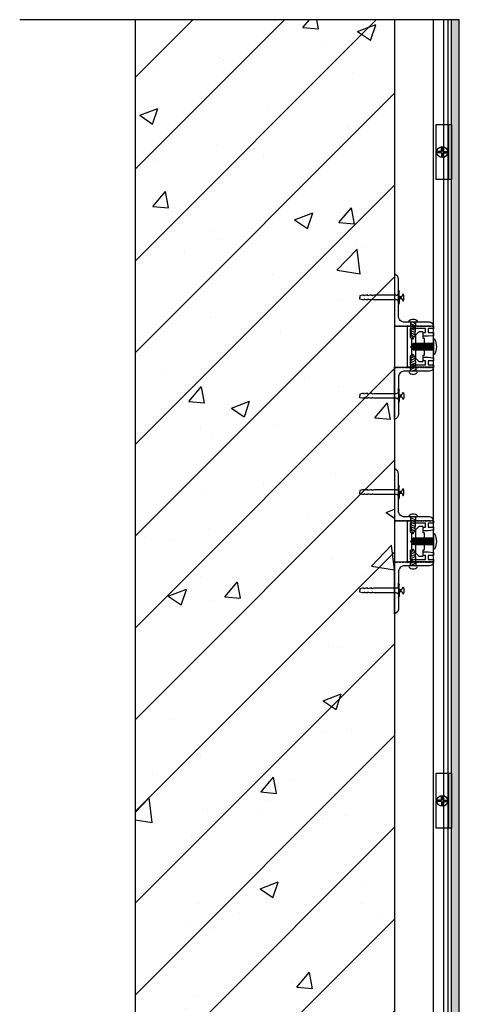
# Model space of a CAD drawing. Units: inches. Extents: x 52293 to 162813, y -23804 to 39402.
# Drawn here: x 127710 to 128049, y 5816 to 6575 of the extents above; entities that cross this region are included whole.
import ezdxf

# ---------------------------------------------------------------- set-up
doc = ezdxf.new("R2010")
doc.units = ezdxf.units.IN
doc.header["$LTSCALE"] = 10
doc.header["$MEASUREMENT"] = 0
for name, color, linetype in [('D-Detail(节点图层)', 134, 'Continuous'), ('E-Elevation(立面图层)', 134, 'Continuous'), ('WALL', 2, 'Continuous')]:
    doc.layers.add(name, color=color, linetype=linetype)

# ---------------------------------------------------------------- blocks, each defined once
blk = doc.blocks.new('222')
at = {"color": 251}
for p, q in [((224.53, 190.11), (264.53, 190.11)), ((224.53, 190.11), (224.53, 178.71)), ((224.53, 187.91), (264.53, 187.91)), ((264.53, 190.11), (264.53, 178.71)), ((241.4, 183.82), (241.4, 182.82)), ((244.03, 183.81), (241.4, 183.81)), ((244.03, 182.81), (241.4, 182.82)), ((244.03, 183.81), (244.04, 186.51)), ((244.03, 182.81), (244.04, 180.16)), ((244.04, 186.51), (245.04, 186.51)), ((245.03, 183.81), (245.03, 186.51)), ((245.03, 183.81), (247.7, 183.81)), ((245.03, 182.81), (247.7, 182.82)), ((245.03, 182.81), (245.04, 180.16)), ((245.03, 182.81), (245.03, 180.16)), ((247.7, 183.82), (247.7, 182.82)), ((224.53, 178.71), (264.53, 178.71)), ((244.04, 180.16), (245.04, 180.16))]:
    blk.add_line(p, q, dxfattribs=at)
blk.add_circle((244.53, 183.31), 4, dxfattribs=at)
blk = doc.blocks.new('PLUG')
at = {"color": 251}
for p, q in [((-4.97, -3.8), (-3.92, -3.3)), ((-3, -3.8), (-4.97, -3.8)), ((0, -3.3), (-3.92, -3.3)), ((-0.75, -1.42), (-2.43, -0.52)), ((-1.5, -5.3), (-1.5, -20.48)), ((-0.95, -2.27), (0.84, -1.78)), ((-0.95, -2.85), (0.84, -2.36)), ((-0.75, -3.3), (-0.75, -1.42)), ((-0.28, -3.3), (0.84, -2.99)), ((0, -3.3), (3.92, -3.3)), ((0.75, -1.42), (2.43, -0.52)), ((0.75, -3.3), (0.75, -1.42)), ((1.5, -5.3), (1.5, -20.48)), ((3, -3.8), (4.97, -3.8)), ((4.97, -3.8), (3.92, -3.3)), ((-1.13, -24.57), (-1.58, -24.57)), ((-1.58, -24.57), (-1.58, -26.05)), ((-1.58, -26.05), (-1.13, -27.13)), ((-1.13, -21.74), (-1.54, -21.74)), ((-1.54, -21.74), (-1.54, -23.22)), ((-1.54, -23.22), (-1.13, -24.57)), ((-1.5, -20.48), (-1.13, -21.74)), ((1.5, -20.48), (1.13, -21.74)), ((1.13, -21.74), (1.54, -21.74)), ((1.54, -23.22), (1.13, -24.57)), ((1.13, -24.57), (1.58, -24.57)), ((1.58, -26.05), (1.13, -27.13)), ((1.54, -21.74), (1.54, -23.22)), ((1.58, -24.57), (1.58, -26.05)), ((-1.13, -27.13), (-1.58, -27.13)), ((-1.58, -27.13), (-1.58, -28.38)), ((-1.58, -28.38), (-1.22, -30)), ((-1.22, -30), (0, -30)), ((1.22, -30), (0, -30)), ((1.13, -27.13), (1.58, -27.13)), ((1.58, -28.38), (1.22, -30)), ((1.58, -27.13), (1.58, -28.38))]:
    blk.add_line(p, q, dxfattribs=at)
for centre, radius, start, end in [((0, -5.97), 5.97, 65.9377, 114.0623), ((-3, -5.3), 1.5, 0, 90), ((3, -5.3), 1.5, 90, 180)]:
    blk.add_arc(centre, radius, start, end, dxfattribs=at)

msp = doc.modelspace()

# ---------------------------------------------------------------- hatches: boundary and pattern name
at = {"layer": 'D-Detail(节点图层)'}
h = msp.add_hatch(dxfattribs=at)
h.set_pattern_fill('HOUND', color=250, angle=-180, style=0)
h.set_pattern_definition([(180, (125684.7697, 3863.9108), (-6.35, -1.5875), [25.4, -12.7]), (270, (125684.7697, 3863.9108), (1.5875, 6.35), [25.4, -12.7])])
h.paths.add_polyline_path([(128043.29, 5371.03), (128049.29, 5371.03), (128049.29, 6575.03), (128043.29, 6575.03)])
h = msp.add_hatch(dxfattribs=at)
h.set_pattern_fill('ANSI31', color=251, scale=0.5, angle=340, style=0)
h.set_pattern_definition([(335, (109974.5967, 8212.9116), (-0.67090649, -1.43876361), [])])
h.paths.add_polyline_path([(128012.19, 6331.83), (128013.69, 6328.83), (128015.19, 6331.83), (128015.69, 6341.83), (128011.69, 6341.83)])
h = msp.add_hatch(dxfattribs=at)
h.set_pattern_fill('ANSI31', color=251, scale=0.3, angle=430, style=0)
h.set_pattern_definition([(245, (129481.3363, 23232.9335), (-0.863258167, 0.402543894), [])])
h.paths.add_polyline_path([(128029.64, 6320.53), (128029.64, 6325.53), (128013.64, 6325.53), (128011.64, 6323.03), (128013.64, 6320.53)])
h = msp.add_hatch(dxfattribs=at)
h.set_pattern_fill('ANSI31', color=251, scale=0.5, angle=340, style=0)
h.set_pattern_definition([(25, (109974.5967, 3639.9197), (-0.67090649, 1.43876361), [])])
h.paths.add_polyline_path([(128011.69, 6304.23), (128015.69, 6304.23), (128015.19, 6314.23), (128013.69, 6317.23), (128012.19, 6314.23)])
h = msp.add_hatch(dxfattribs=at)
h.set_pattern_fill('ANSI31', color=251, scale=0.5, angle=340, style=0)
h.set_pattern_definition([(335, (109974.5967, 9562.9116), (-0.67090649, -1.43876361), [])])
h.paths.add_polyline_path([(128012.19, 6181.83), (128013.69, 6178.83), (128015.19, 6181.83), (128015.69, 6191.83), (128011.69, 6191.83)])
h = msp.add_hatch(dxfattribs=at)
h.set_pattern_fill('ANSI31', color=251, scale=0.3, angle=430, style=0)
h.set_pattern_definition([(245, (129481.3363, 24582.9335), (-0.863258167, 0.402543894), [])])
h.paths.add_polyline_path([(128029.64, 6170.53), (128029.64, 6175.53), (128013.64, 6175.53), (128011.64, 6173.03), (128013.64, 6170.53)])
h = msp.add_hatch(dxfattribs=at)
h.set_pattern_fill('ANSI31', color=251, scale=0.5, angle=340, style=0)
h.set_pattern_definition([(25, (109974.5967, 4989.9197), (-0.67090649, 1.43876361), [])])
h.paths.add_polyline_path([(128011.69, 6154.23), (128015.69, 6154.23), (128015.19, 6164.23), (128013.69, 6167.23), (128012.19, 6164.23)])
at = {"layer": 'E-Elevation(立面图层)'}
h = msp.add_hatch(dxfattribs=at)
h.set_pattern_fill('AN钢筋混凝土SC10', color=249, scale=20, style=0, pattern_type=2)
h.set_pattern_definition([(45, (0, 0), (-35.35534, 35.35534), []), (50, (0, 0), (143.45204, -12.55043), [15, -165]), (355, (0, 0), (-27.75027, 150.43843), [12, -132]), (100.4514, (11.95, -1.05), (115.70188, 137.88791), [12.74804, -140.22842]), (46.1842, (0, 40), (213.4482, -33.1038), [22.5, -247.5]), (96.6356, (17.79, 37.24), (186.93254, 194.82357), [19.12206, -210.3426]), (351.1842, (0, 40), (186.9324, 194.82372), [18, -198]), (21, (20, 30), (119.38141, -80.52378), [15, -165]), (326, (20, 30), (48.66307, 145.03001), [12, -132]), (71.4514, (29.95, 23.29), (168.04453, 64.5061), [12.74804, -140.22842]), (37.5, (0, 0), (2.431971, 66.57877), [0, -130.4, 0, -134, 0, -132.5]), (7.5, (0, 0), (52.613907, 78.882342), [0, -76.4, 0, -127.4, 0, -50.5]), (327.5, (-44.6, 0), (106.764487, -4.510974), [0, -50, 0, -156, 0, -207]), (317.5, (-64.6, 0), (116.637234, 20.020996), [0, -65, 0, -103.6, 0, -147])])
h.paths.add_polyline_path([(127999.29, 6575.03), (127799.29, 6575.03), (127799.29, 5701.03), (127999.29, 5501.03)])

# ---------------------------------------------------------------- linework, layer by layer
at = {"layer": 'D-Detail(节点图层)', "ltscale": 3}
msp.add_line((128049.29, 6575.03), (127710.22, 6575.03), dxfattribs=at)
at = {"layer": 'D-Detail(节点图层)', "color": 251}
for p, q in [((128029.29, 5371.03), (128029.29, 6575.03)), ((128037.29, 5371.03), (128037.29, 6575.03)), ((128040.79, 5371.03), (128040.79, 6575.03))]:
    msp.add_line(p, q, dxfattribs=at)
at = {"layer": 'D-Detail(节点图层)', "color": 4}
msp.add_line((128049.29, 5371.03), (128049.29, 6575.03), dxfattribs=at)
at = {"layer": 'D-Detail(节点图层)'}
msp.add_lwpolyline([(128043.29, 5371.03), (128043.29, 6575.03)], dxfattribs=at)
at = {"layer": 'D-Detail(节点图层)', "color": 251}
for points in [[(128002.29, 6375.03, 0.32295), (127999.55, 6378.82, 0.511773), (127999.29, 6378.63), (127999.29, 6338.98, -0.072097), (127999.33, 6338.93, 0.57735), (127999.67, 6338.93, -0.57735), (128000.02, 6338.93, 0.57735), (128000.36, 6338.93, -0.57735), (128000.71, 6338.93, 0.57735), (128001.06, 6338.93, -0.57735), (128001.4, 6338.93, 0.57735), (128001.75, 6338.93, -0.57735), (128002.1, 6338.93, 0.57735), (128002.44, 6338.93, -0.57735), (128002.79, 6338.93, 0.57735), (128003.14, 6338.93, -0.57735), (128003.48, 6338.93, 0.57735), (128003.83, 6338.93, -0.57735), (128004.18, 6338.93, 0.57735), (128004.52, 6338.93, -0.57735), (128004.87, 6338.93, 0.57735), (128005.21, 6338.93, -0.57735), (128005.56, 6338.93, 0.57735), (128005.91, 6338.93, -0.57735), (128006.25, 6338.93, 0.57735), (128006.6, 6338.93, -0.57735), (128006.95, 6338.93, 0.57735), (128007.29, 6338.93, -0.57735), (128007.64, 6338.93, 0.57735), (128007.99, 6338.93, -0.57735), (128008.33, 6338.93, 0.57735), (128008.68, 6338.93, -0.57735), (128009.02, 6338.93, 0.57735), (128009.37, 6338.93, -0.57735), (128009.72, 6338.93, 0.57735), (128010.06, 6338.93, -0.57735), (128010.41, 6338.93, 0.57735), (128010.76, 6338.93, -0.57735), (128011.1, 6338.93, 0.57735), (128011.45, 6338.93, -0.57735), (128011.8, 6338.93, 0.57735), (128012.14, 6338.93, -0.57735), (128012.49, 6338.93, 0.57735), (128012.84, 6338.93, -0.57735), (128013.18, 6338.93, 0.57735), (128013.53, 6338.93, -0.57735), (128013.87, 6338.93, 0.57735), (128014.22, 6338.93, -0.57735), (128014.57, 6338.93, 0.57735), (128014.91, 6338.93, -0.57735), (128015.26, 6338.93, 0.57735), (128015.61, 6338.93, -0.57735), (128015.95, 6338.93, 0.57735), (128016.3, 6338.93, -0.57735), (128016.65, 6338.93, 0.57735), (128016.99, 6338.93, -0.57735), (128017.34, 6338.93, 0.57735), (128017.69, 6338.93, -0.57735), (128018.03, 6338.93, 0.57735), (128018.38, 6338.93, -0.57735), (128018.72, 6338.93, 0.57735), (128019.07, 6338.93, -0.57735), (128019.42, 6338.93, 0.57735), (128019.76, 6338.93, -0.57735), (128020.11, 6338.93, 0.57735), (128020.46, 6338.93, -0.57735), (128020.8, 6338.93, 0.57735), (128021.15, 6338.93, -0.57735), (128021.5, 6338.93, 0.57735), (128021.84, 6338.93, -0.57735), (128022.19, 6338.93, 0.57735), (128022.53, 6338.93, -0.57735), (128022.88, 6338.93, 0.57735), (128023.23, 6338.93, -0.57735), (128023.57, 6338.93, 0.57735), (128023.92, 6338.93, -0.57735), (128024.27, 6338.93, 0.57735), (128024.61, 6338.93, -0.57735), (128024.96, 6338.93, 0.57735), (128025.31, 6338.93, -0.57735), (128025.65, 6338.93, 0.57735), (128026, 6338.93, -0.57735), (128026.35, 6338.93, 0.57735), (128026.69, 6338.93, -0.57735), (128027.04, 6338.93, 0.57735), (128027.38, 6338.93, -0.265956), (128028.14, 6338.93, 3.379228), (128028.08, 6338.93, -0.57735), (128028.42, 6338.93, 0.267949), (128028.6, 6338.83), (128029.09, 6338.83, 0.435311), (128029.29, 6339.05, 0.393426), (128026.29, 6341.83), (128007.29, 6341.83, -0.414214), (128002.29, 6346.83)], [(128016.79, 6341.83), (128010.59, 6341.83, -0.246956), (128010.59, 6342.83, -0.227942), (128013.69, 6344.34, -0.227942), (128016.79, 6342.83, -0.246956)], [(128025.29, 6312.03), (128025.29, 6309.03), (128029.29, 6309.03), (128029.29, 6307.23), (128028.6, 6307.23, 0.267949), (128028.42, 6307.13, -0.57735), (128028.08, 6307.13, 0.57735), (128027.73, 6307.13, -0.57735), (128027.38, 6307.13, 0.57735), (128027.04, 6307.13, -0.57735), (128026.69, 6307.13, 0.57735), (128026.35, 6307.13, -0.57735), (128026, 6307.13, 0.57735), (128025.65, 6307.13, -0.57735), (128025.31, 6307.13, 0.57735), (128024.96, 6307.13, -0.57735), (128024.61, 6307.13, 0.57735), (128024.27, 6307.13, -0.57735), (128023.92, 6307.13, 0.57735), (128023.57, 6307.13, -0.57735), (128023.23, 6307.13, 0.57735), (128022.88, 6307.13, -0.57735), (128022.53, 6307.13, 0.57735), (128022.19, 6307.13, -0.57735), (128021.84, 6307.13, 0.57735), (128021.5, 6307.13, -0.57735), (128021.15, 6307.13, 0.57735), (128020.8, 6307.13, -0.57735), (128020.46, 6307.13, 0.57735), (128020.11, 6307.13, -0.57735), (128019.76, 6307.13, 0.57735), (128019.42, 6307.13, -0.57735), (128019.07, 6307.13, 0.57735), (128018.72, 6307.13, -0.57735), (128018.38, 6307.13, 0.57735), (128018.03, 6307.13, -0.57735), (128017.69, 6307.13, 0.57735), (128017.34, 6307.13, -0.57735), (128016.99, 6307.13, 0.57735), (128016.65, 6307.13, -0.57735), (128016.3, 6307.13, 0.57735), (128015.95, 6307.13, -0.57735), (128015.61, 6307.13, 0.57735), (128015.26, 6307.13, -0.57735), (128014.91, 6307.13, 0.57735), (128014.57, 6307.13, -0.57735), (128014.22, 6307.13, 0.57735), (128013.87, 6307.13, -0.57735), (128013.53, 6307.13, 0.57735), (128013.18, 6307.13, -0.57735), (128012.84, 6307.13, 0.57735), (128012.49, 6307.13, -0.57735), (128012.14, 6307.13, 0.57735), (128011.8, 6307.13, -0.57735), (128011.45, 6307.13, 0.57735), (128011.1, 6307.13, -0.57735), (128010.76, 6307.13, 0.57735), (128010.41, 6307.13, -0.57735), (128010.06, 6307.13, 0.57735), (128009.72, 6307.13, -0.57735), (128009.37, 6307.13, 0.143571), (128009.29, 6307.21), (128009.29, 6338.85, 0.143571), (128009.37, 6338.93, -0.57735), (128009.72, 6338.93, 0.57735), (128010.06, 6338.93, -0.57735), (128010.41, 6338.93, 0.57735), (128010.76, 6338.93, -0.57735), (128011.1, 6338.93, 0.57735), (128011.45, 6338.93, -0.57735), (128011.8, 6338.93, 0.57735), (128012.14, 6338.93, -0.57735), (128012.49, 6338.93, 0.57735), (128012.84, 6338.93, -0.57735), (128013.18, 6338.93, 0.57735), (128013.53, 6338.93, -0.57735), (128013.87, 6338.93, 0.57735), (128014.22, 6338.93, -0.57735), (128014.57, 6338.93, 0.57735), (128014.91, 6338.93, -0.57735), (128015.26, 6338.93, 0.57735), (128015.61, 6338.93, -0.57735), (128015.95, 6338.93, 0.57735), (128016.3, 6338.93, -0.57735), (128016.65, 6338.93, 0.57735), (128016.99, 6338.93, -0.57735), (128017.34, 6338.93, 0.57735), (128017.69, 6338.93, -0.57735), (128018.03, 6338.93, 0.57735), (128018.38, 6338.93, -0.57735), (128018.72, 6338.93, 0.57735), (128019.07, 6338.93, -0.57735), (128019.42, 6338.93, 0.57735), (128019.76, 6338.93, -0.57735), (128020.11, 6338.93, 0.57735), (128020.46, 6338.93, -0.57735), (128020.8, 6338.93, 0.57735), (128021.15, 6338.93, -0.57735), (128021.5, 6338.93, 0.57735), (128021.84, 6338.93, -0.57735), (128022.19, 6338.93, 0.57735), (128022.53, 6338.93, -0.57735), (128022.88, 6338.93, 0.57735), (128023.23, 6338.93, -0.57735), (128023.57, 6338.93, 0.57735), (128023.92, 6338.93, -0.57735), (128024.27, 6338.93, 0.57735), (128024.61, 6338.93, -0.57735), (128024.96, 6338.93, 0.57735), (128025.31, 6338.93, -0.57735), (128025.65, 6338.93, 0.57735), (128026, 6338.93, -0.57735), (128026.35, 6338.93, 0.57735), (128026.69, 6338.93, -0.57735), (128027.04, 6338.93, 0.57735), (128027.38, 6338.93, -0.265956), (128028.14, 6338.93, 3.379228), (128028.08, 6338.93, -0.57735), (128028.42, 6338.93, 0.267949), (128028.6, 6338.83), (128029.29, 6338.83), (128029.29, 6337.03), (128025.29, 6337.03), (128025.29, 6334.03), (128029.29, 6334.03), (128029.29, 6331.53), (128025.29, 6331.03), (128021.29, 6331.03), (128021.29, 6334.03), (128023.29, 6334.03), (128023.29, 6337.03), (128011.29, 6337.03), (128011.29, 6330.03), (128012.29, 6329.53), (128012.29, 6323.73), (128011.82, 6323.03), (128012.29, 6322.33), (128012.29, 6316.53), (128011.29, 6316.03), (128011.29, 6309.03), (128023.29, 6309.03), (128023.29, 6312.03), (128021.29, 6312.03), (128021.29, 6315.03), (128025.29, 6315.03), (128029.29, 6314.53), (128029.29, 6312.03)], [(128022.37, 6316.82), (128022.37, 6322.49), (128021.83, 6323.03), (128022.37, 6323.57), (128022.37, 6329.24, 0.414214), (128022.15, 6329.46), (128021.29, 6329.46), (128021.29, 6334.15, 0.414214), (128021.07, 6334.37), (128018.27, 6334.37, 0.198912), (128017.89, 6334.21), (128015.62, 6331.94, 0.198912), (128015.46, 6331.56), (128015.46, 6323.57), (128016, 6323.03), (128015.46, 6322.49), (128015.46, 6314.51, 0.198912), (128015.62, 6314.12), (128017.89, 6311.85, 0.198912), (128018.27, 6311.69), (128021.07, 6311.69, 0.414214), (128021.29, 6311.91), (128021.29, 6316.6), (128022.15, 6316.6, 0.414214)], [(128029.64, 6329.03), (128030.14, 6329.03, -0.25), (128030.14, 6317.03), (128029.64, 6317.03)], [(128002.29, 6271.04, -0.32295), (127999.55, 6267.24, -0.511773), (127999.29, 6267.43), (127999.29, 6307.08, 0.072097), (127999.33, 6307.13, -0.57735), (127999.67, 6307.13, 0.57735), (128000.02, 6307.13, -0.57735), (128000.36, 6307.13, 0.57735), (128000.71, 6307.13, -0.57735), (128001.06, 6307.13, 0.57735), (128001.4, 6307.13, -0.57735), (128001.75, 6307.13, 0.57735), (128002.1, 6307.13, -0.57735), (128002.44, 6307.13, 0.57735), (128002.79, 6307.13, -0.57735), (128003.14, 6307.13, 0.57735), (128003.48, 6307.13, -0.57735), (128003.83, 6307.13, 0.57735), (128004.18, 6307.13, -0.57735), (128004.52, 6307.13, 0.57735), (128004.87, 6307.13, -0.57735), (128005.21, 6307.13, 0.57735), (128005.56, 6307.13, -0.57735), (128005.91, 6307.13, 0.57735), (128006.25, 6307.13, -0.57735), (128006.6, 6307.13, 0.57735), (128006.95, 6307.13, -0.57735), (128007.29, 6307.13, 0.57735), (128007.64, 6307.13, -0.57735), (128007.99, 6307.13, 0.57735), (128008.33, 6307.13, -0.57735), (128008.68, 6307.13, 0.57735), (128009.02, 6307.13, -0.57735), (128009.37, 6307.13, 0.57735), (128009.72, 6307.13, -0.57735), (128010.06, 6307.13, 0.57735), (128010.41, 6307.13, -0.57735), (128010.76, 6307.13, 0.57735), (128011.1, 6307.13, -0.57735), (128011.45, 6307.13, 0.57735), (128011.8, 6307.13, -0.57735), (128012.14, 6307.13, 0.57735), (128012.49, 6307.13, -0.57735), (128012.84, 6307.13, 0.57735), (128013.18, 6307.13, -0.57735), (128013.53, 6307.13, 0.57735), (128013.87, 6307.13, -0.57735), (128014.22, 6307.13, 0.57735), (128014.57, 6307.13, -0.57735), (128014.91, 6307.13, 0.57735), (128015.26, 6307.13, -0.57735), (128015.61, 6307.13, 0.57735), (128015.95, 6307.13, -0.57735), (128016.3, 6307.13, 0.57735), (128016.65, 6307.13, -0.57735), (128016.99, 6307.13, 0.57735), (128017.34, 6307.13, -0.57735), (128017.69, 6307.13, 0.57735), (128018.03, 6307.13, -0.57735), (128018.38, 6307.13, 0.57735), (128018.72, 6307.13, -0.57735), (128019.07, 6307.13, 0.57735), (128019.42, 6307.13, -0.57735), (128019.76, 6307.13, 0.57735), (128020.11, 6307.13, -0.57735), (128020.46, 6307.13, 0.57735), (128020.8, 6307.13, -0.57735), (128021.15, 6307.13, 0.57735), (128021.5, 6307.13, -0.57735), (128021.84, 6307.13, 0.57735), (128022.19, 6307.13, -0.57735), (128022.53, 6307.13, 0.57735), (128022.88, 6307.13, -0.57735), (128023.23, 6307.13, 0.57735), (128023.57, 6307.13, -0.57735), (128023.92, 6307.13, 0.57735), (128024.27, 6307.13, -0.57735), (128024.61, 6307.13, 0.57735), (128024.96, 6307.13, -0.57735), (128025.31, 6307.13, 0.57735), (128025.65, 6307.13, -0.57735), (128026, 6307.13, 0.57735), (128026.35, 6307.13, -0.57735), (128026.69, 6307.13, 0.57735), (128027.04, 6307.13, -0.57735), (128027.38, 6307.13, 0.57735), (128027.73, 6307.13, -0.57735), (128028.08, 6307.13, 0.57735), (128028.42, 6307.13, -0.267949), (128028.6, 6307.23), (128029.09, 6307.23, -0.435311), (128029.29, 6307.02, -0.393426), (128026.29, 6304.23), (128007.29, 6304.23, 0.414214), (128002.29, 6299.23)], [(128016.79, 6304.23), (128010.59, 6304.23, 0.246956), (128010.59, 6303.23, 0.227942), (128013.69, 6301.72, 0.227942), (128016.79, 6303.23, 0.246956)], [(128002.29, 6225.03, 0.32295), (127999.55, 6228.82, 0.511773), (127999.29, 6228.63), (127999.29, 6188.98, -0.072097), (127999.33, 6188.93, 0.57735), (127999.67, 6188.93, -0.57735), (128000.02, 6188.93, 0.57735), (128000.36, 6188.93, -0.57735), (128000.71, 6188.93, 0.57735), (128001.06, 6188.93, -0.57735), (128001.4, 6188.93, 0.57735), (128001.75, 6188.93, -0.57735), (128002.1, 6188.93, 0.57735), (128002.44, 6188.93, -0.57735), (128002.79, 6188.93, 0.57735), (128003.14, 6188.93, -0.57735), (128003.48, 6188.93, 0.57735), (128003.83, 6188.93, -0.57735), (128004.18, 6188.93, 0.57735), (128004.52, 6188.93, -0.57735), (128004.87, 6188.93, 0.57735), (128005.21, 6188.93, -0.57735), (128005.56, 6188.93, 0.57735), (128005.91, 6188.93, -0.57735), (128006.25, 6188.93, 0.57735), (128006.6, 6188.93, -0.57735), (128006.95, 6188.93, 0.57735), (128007.29, 6188.93, -0.57735), (128007.64, 6188.93, 0.57735), (128007.99, 6188.93, -0.57735), (128008.33, 6188.93, 0.57735), (128008.68, 6188.93, -0.57735), (128009.02, 6188.93, 0.57735), (128009.37, 6188.93, -0.57735), (128009.72, 6188.93, 0.57735), (128010.06, 6188.93, -0.57735), (128010.41, 6188.93, 0.57735), (128010.76, 6188.93, -0.57735), (128011.1, 6188.93, 0.57735), (128011.45, 6188.93, -0.57735), (128011.8, 6188.93, 0.57735), (128012.14, 6188.93, -0.57735), (128012.49, 6188.93, 0.57735), (128012.84, 6188.93, -0.57735), (128013.18, 6188.93, 0.57735), (128013.53, 6188.93, -0.57735), (128013.87, 6188.93, 0.57735), (128014.22, 6188.93, -0.57735), (128014.57, 6188.93, 0.57735), (128014.91, 6188.93, -0.57735), (128015.26, 6188.93, 0.57735), (128015.61, 6188.93, -0.57735), (128015.95, 6188.93, 0.57735), (128016.3, 6188.93, -0.57735), (128016.65, 6188.93, 0.57735), (128016.99, 6188.93, -0.57735), (128017.34, 6188.93, 0.57735), (128017.69, 6188.93, -0.57735), (128018.03, 6188.93, 0.57735), (128018.38, 6188.93, -0.57735), (128018.72, 6188.93, 0.57735), (128019.07, 6188.93, -0.57735), (128019.42, 6188.93, 0.57735), (128019.76, 6188.93, -0.57735), (128020.11, 6188.93, 0.57735), (128020.46, 6188.93, -0.57735), (128020.8, 6188.93, 0.57735), (128021.15, 6188.93, -0.57735), (128021.5, 6188.93, 0.57735), (128021.84, 6188.93, -0.57735), (128022.19, 6188.93, 0.57735), (128022.53, 6188.93, -0.57735), (128022.88, 6188.93, 0.57735), (128023.23, 6188.93, -0.57735), (128023.57, 6188.93, 0.57735), (128023.92, 6188.93, -0.57735), (128024.27, 6188.93, 0.57735), (128024.61, 6188.93, -0.57735), (128024.96, 6188.93, 0.57735), (128025.31, 6188.93, -0.57735), (128025.65, 6188.93, 0.57735), (128026, 6188.93, -0.57735), (128026.35, 6188.93, 0.57735), (128026.69, 6188.93, -0.57735), (128027.04, 6188.93, 0.57735), (128027.38, 6188.93, -0.265956), (128028.14, 6188.93, 3.379228), (128028.08, 6188.93, -0.57735), (128028.42, 6188.93, 0.267949), (128028.6, 6188.83), (128029.09, 6188.83, 0.435311), (128029.29, 6189.05, 0.393426), (128026.29, 6191.83), (128007.29, 6191.83, -0.414214), (128002.29, 6196.83)], [(128016.79, 6191.83), (128010.59, 6191.83, -0.246956), (128010.59, 6192.83, -0.227942), (128013.69, 6194.34, -0.227942), (128016.79, 6192.83, -0.246956)], [(128025.29, 6162.03), (128025.29, 6159.03), (128029.29, 6159.03), (128029.29, 6157.23), (128028.6, 6157.23, 0.267949), (128028.42, 6157.13, -0.57735), (128028.08, 6157.13, 0.57735), (128027.73, 6157.13, -0.57735), (128027.38, 6157.13, 0.57735), (128027.04, 6157.13, -0.57735), (128026.69, 6157.13, 0.57735), (128026.35, 6157.13, -0.57735), (128026, 6157.13, 0.57735), (128025.65, 6157.13, -0.57735), (128025.31, 6157.13, 0.57735), (128024.96, 6157.13, -0.57735), (128024.61, 6157.13, 0.57735), (128024.27, 6157.13, -0.57735), (128023.92, 6157.13, 0.57735), (128023.57, 6157.13, -0.57735), (128023.23, 6157.13, 0.57735), (128022.88, 6157.13, -0.57735), (128022.53, 6157.13, 0.57735), (128022.19, 6157.13, -0.57735), (128021.84, 6157.13, 0.57735), (128021.5, 6157.13, -0.57735), (128021.15, 6157.13, 0.57735), (128020.8, 6157.13, -0.57735), (128020.46, 6157.13, 0.57735), (128020.11, 6157.13, -0.57735), (128019.76, 6157.13, 0.57735), (128019.42, 6157.13, -0.57735), (128019.07, 6157.13, 0.57735), (128018.72, 6157.13, -0.57735), (128018.38, 6157.13, 0.57735), (128018.03, 6157.13, -0.57735), (128017.69, 6157.13, 0.57735), (128017.34, 6157.13, -0.57735), (128016.99, 6157.13, 0.57735), (128016.65, 6157.13, -0.57735), (128016.3, 6157.13, 0.57735), (128015.95, 6157.13, -0.57735), (128015.61, 6157.13, 0.57735), (128015.26, 6157.13, -0.57735), (128014.91, 6157.13, 0.57735), (128014.57, 6157.13, -0.57735), (128014.22, 6157.13, 0.57735), (128013.87, 6157.13, -0.57735), (128013.53, 6157.13, 0.57735), (128013.18, 6157.13, -0.57735), (128012.84, 6157.13, 0.57735), (128012.49, 6157.13, -0.57735), (128012.14, 6157.13, 0.57735), (128011.8, 6157.13, -0.57735), (128011.45, 6157.13, 0.57735), (128011.1, 6157.13, -0.57735), (128010.76, 6157.13, 0.57735), (128010.41, 6157.13, -0.57735), (128010.06, 6157.13, 0.57735), (128009.72, 6157.13, -0.57735), (128009.37, 6157.13, 0.143571), (128009.29, 6157.21), (128009.29, 6188.85, 0.143571), (128009.37, 6188.93, -0.57735), (128009.72, 6188.93, 0.57735), (128010.06, 6188.93, -0.57735), (128010.41, 6188.93, 0.57735), (128010.76, 6188.93, -0.57735), (128011.1, 6188.93, 0.57735), (128011.45, 6188.93, -0.57735), (128011.8, 6188.93, 0.57735), (128012.14, 6188.93, -0.57735), (128012.49, 6188.93, 0.57735), (128012.84, 6188.93, -0.57735), (128013.18, 6188.93, 0.57735), (128013.53, 6188.93, -0.57735), (128013.87, 6188.93, 0.57735), (128014.22, 6188.93, -0.57735), (128014.57, 6188.93, 0.57735), (128014.91, 6188.93, -0.57735), (128015.26, 6188.93, 0.57735), (128015.61, 6188.93, -0.57735), (128015.95, 6188.93, 0.57735), (128016.3, 6188.93, -0.57735), (128016.65, 6188.93, 0.57735), (128016.99, 6188.93, -0.57735), (128017.34, 6188.93, 0.57735), (128017.69, 6188.93, -0.57735), (128018.03, 6188.93, 0.57735), (128018.38, 6188.93, -0.57735), (128018.72, 6188.93, 0.57735), (128019.07, 6188.93, -0.57735), (128019.42, 6188.93, 0.57735), (128019.76, 6188.93, -0.57735), (128020.11, 6188.93, 0.57735), (128020.46, 6188.93, -0.57735), (128020.8, 6188.93, 0.57735), (128021.15, 6188.93, -0.57735), (128021.5, 6188.93, 0.57735), (128021.84, 6188.93, -0.57735), (128022.19, 6188.93, 0.57735), (128022.53, 6188.93, -0.57735), (128022.88, 6188.93, 0.57735), (128023.23, 6188.93, -0.57735), (128023.57, 6188.93, 0.57735), (128023.92, 6188.93, -0.57735), (128024.27, 6188.93, 0.57735), (128024.61, 6188.93, -0.57735), (128024.96, 6188.93, 0.57735), (128025.31, 6188.93, -0.57735), (128025.65, 6188.93, 0.57735), (128026, 6188.93, -0.57735), (128026.35, 6188.93, 0.57735), (128026.69, 6188.93, -0.57735), (128027.04, 6188.93, 0.57735), (128027.38, 6188.93, -0.265956), (128028.14, 6188.93, 3.379228), (128028.08, 6188.93, -0.57735), (128028.42, 6188.93, 0.267949), (128028.6, 6188.83), (128029.29, 6188.83), (128029.29, 6187.03), (128025.29, 6187.03), (128025.29, 6184.03), (128029.29, 6184.03), (128029.29, 6181.53), (128025.29, 6181.03), (128021.29, 6181.03), (128021.29, 6184.03), (128023.29, 6184.03), (128023.29, 6187.03), (128011.29, 6187.03), (128011.29, 6180.03), (128012.29, 6179.53), (128012.29, 6173.73), (128011.82, 6173.03), (128012.29, 6172.33), (128012.29, 6166.53), (128011.29, 6166.03), (128011.29, 6159.03), (128023.29, 6159.03), (128023.29, 6162.03), (128021.29, 6162.03), (128021.29, 6165.03), (128025.29, 6165.03), (128029.29, 6164.53), (128029.29, 6162.03)], [(128022.37, 6166.82), (128022.37, 6172.49), (128021.83, 6173.03), (128022.37, 6173.57), (128022.37, 6179.24, 0.414214), (128022.15, 6179.46), (128021.29, 6179.46), (128021.29, 6184.15, 0.414214), (128021.07, 6184.37), (128018.27, 6184.37, 0.198912), (128017.89, 6184.21), (128015.62, 6181.94, 0.198912), (128015.46, 6181.56), (128015.46, 6173.57), (128016, 6173.03), (128015.46, 6172.49), (128015.46, 6164.51, 0.198912), (128015.62, 6164.12), (128017.89, 6161.85, 0.198912), (128018.27, 6161.69), (128021.07, 6161.69, 0.414214), (128021.29, 6161.91), (128021.29, 6166.6), (128022.15, 6166.6, 0.414214)], [(128029.64, 6179.03), (128030.14, 6179.03, -0.25), (128030.14, 6167.03), (128029.64, 6167.03)], [(128002.29, 6121.04, -0.32295), (127999.55, 6117.24, -0.511773), (127999.29, 6117.43), (127999.29, 6157.08, 0.072097), (127999.33, 6157.13, -0.57735), (127999.67, 6157.13, 0.57735), (128000.02, 6157.13, -0.57735), (128000.36, 6157.13, 0.57735), (128000.71, 6157.13, -0.57735), (128001.06, 6157.13, 0.57735), (128001.4, 6157.13, -0.57735), (128001.75, 6157.13, 0.57735), (128002.1, 6157.13, -0.57735), (128002.44, 6157.13, 0.57735), (128002.79, 6157.13, -0.57735), (128003.14, 6157.13, 0.57735), (128003.48, 6157.13, -0.57735), (128003.83, 6157.13, 0.57735), (128004.18, 6157.13, -0.57735), (128004.52, 6157.13, 0.57735), (128004.87, 6157.13, -0.57735), (128005.21, 6157.13, 0.57735), (128005.56, 6157.13, -0.57735), (128005.91, 6157.13, 0.57735), (128006.25, 6157.13, -0.57735), (128006.6, 6157.13, 0.57735), (128006.95, 6157.13, -0.57735), (128007.29, 6157.13, 0.57735), (128007.64, 6157.13, -0.57735), (128007.99, 6157.13, 0.57735), (128008.33, 6157.13, -0.57735), (128008.68, 6157.13, 0.57735), (128009.02, 6157.13, -0.57735), (128009.37, 6157.13, 0.57735), (128009.72, 6157.13, -0.57735), (128010.06, 6157.13, 0.57735), (128010.41, 6157.13, -0.57735), (128010.76, 6157.13, 0.57735), (128011.1, 6157.13, -0.57735), (128011.45, 6157.13, 0.57735), (128011.8, 6157.13, -0.57735), (128012.14, 6157.13, 0.57735), (128012.49, 6157.13, -0.57735), (128012.84, 6157.13, 0.57735), (128013.18, 6157.13, -0.57735), (128013.53, 6157.13, 0.57735), (128013.87, 6157.13, -0.57735), (128014.22, 6157.13, 0.57735), (128014.57, 6157.13, -0.57735), (128014.91, 6157.13, 0.57735), (128015.26, 6157.13, -0.57735), (128015.61, 6157.13, 0.57735), (128015.95, 6157.13, -0.57735), (128016.3, 6157.13, 0.57735), (128016.65, 6157.13, -0.57735), (128016.99, 6157.13, 0.57735), (128017.34, 6157.13, -0.57735), (128017.69, 6157.13, 0.57735), (128018.03, 6157.13, -0.57735), (128018.38, 6157.13, 0.57735), (128018.72, 6157.13, -0.57735), (128019.07, 6157.13, 0.57735), (128019.42, 6157.13, -0.57735), (128019.76, 6157.13, 0.57735), (128020.11, 6157.13, -0.57735), (128020.46, 6157.13, 0.57735), (128020.8, 6157.13, -0.57735), (128021.15, 6157.13, 0.57735), (128021.5, 6157.13, -0.57735), (128021.84, 6157.13, 0.57735), (128022.19, 6157.13, -0.57735), (128022.53, 6157.13, 0.57735), (128022.88, 6157.13, -0.57735), (128023.23, 6157.13, 0.57735), (128023.57, 6157.13, -0.57735), (128023.92, 6157.13, 0.57735), (128024.27, 6157.13, -0.57735), (128024.61, 6157.13, 0.57735), (128024.96, 6157.13, -0.57735), (128025.31, 6157.13, 0.57735), (128025.65, 6157.13, -0.57735), (128026, 6157.13, 0.57735), (128026.35, 6157.13, -0.57735), (128026.69, 6157.13, 0.57735), (128027.04, 6157.13, -0.57735), (128027.38, 6157.13, 0.57735), (128027.73, 6157.13, -0.57735), (128028.08, 6157.13, 0.57735), (128028.42, 6157.13, -0.267949), (128028.6, 6157.23), (128029.09, 6157.23, -0.435311), (128029.29, 6157.02, -0.393426), (128026.29, 6154.23), (128007.29, 6154.23, 0.414214), (128002.29, 6149.23)], [(128016.79, 6154.23), (128010.59, 6154.23, 0.246956), (128010.59, 6153.23, 0.227942), (128013.69, 6151.72, 0.227942), (128016.79, 6153.23, 0.246956)]]:
    msp.add_lwpolyline(points, format="xyb", close=True, dxfattribs=at)
for points in [[(128011.69, 6341.83), (128012.19, 6331.83), (128013.69, 6328.83), (128015.19, 6331.83), (128015.69, 6341.83)], [(128029.64, 6325.53), (128013.64, 6325.53), (128011.64, 6323.03), (128013.64, 6320.53), (128029.64, 6320.53)], [(128011.69, 6304.23), (128012.19, 6314.23), (128013.69, 6317.23), (128015.19, 6314.23), (128015.69, 6304.23)], [(128011.69, 6191.83), (128012.19, 6181.83), (128013.69, 6178.83), (128015.19, 6181.83), (128015.69, 6191.83)], [(128029.64, 6175.53), (128013.64, 6175.53), (128011.64, 6173.03), (128013.64, 6170.53), (128029.64, 6170.53)], [(128011.69, 6154.23), (128012.19, 6164.23), (128013.69, 6167.23), (128015.19, 6164.23), (128015.69, 6154.23)]]:
    msp.add_lwpolyline(points, dxfattribs=at)
at = {"layer": 'WALL'}
for p, q in [((127799.29, 6575.03), (127799.29, 5701.03)), ((127999.29, 6575.03), (127999.29, 5501.03))]:
    msp.add_line(p, q, dxfattribs=at)

# ---------------------------------------------------------------- block references
at = {"layer": 'D-Detail(节点图层)', "color": 251, "yscale": 1.130503596794588, "zscale": 1.130503596781206, "rotation": 270}
for p, xscale in [((128006.58, 6360.93), 1.130503596794588), ((128006.58, 6285.13), -1.130503596794588), ((128006.58, 6210.93), 1.130503596794588), ((128006.58, 6135.13), -1.130503596794588)]:
    msp.add_blockref('PLUG', p, dxfattribs=dict(at, xscale=xscale))
at = {"layer": 'E-Elevation(立面图层)', "color": 251, "xscale": 1.052631578947333, "yscale": 1.052631578947333, "zscale": 1.052631578947333, "rotation": 270}
for p in [(127843.17, 6730.43), (127843.17, 6230.43)]:
    msp.add_blockref('222', p, dxfattribs=at)

doc.saveas('drawing.dxf')
